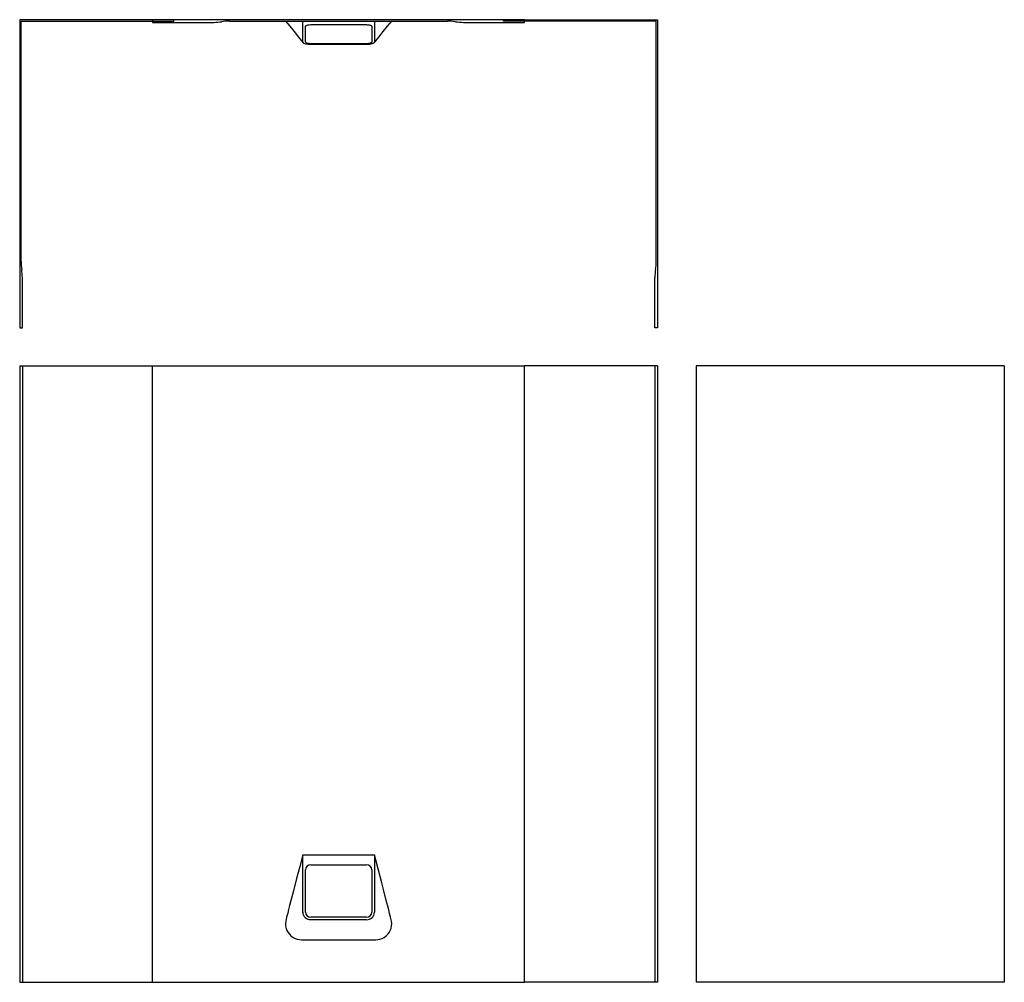
# Model space of a CAD drawing. Extents: x 3.3 to 95.9, y 2.3 to 92.8.
import ezdxf

# ---------------------------------------------------------------- set-up
doc = ezdxf.new("R2010")
doc.units = 0
doc.layers.get('0').update_dxf_attribs({"linetype": 'CONTINUOUS'})

msp = doc.modelspace()

# ---------------------------------------------------------------- linework, layer by layer
at = {"color": 7, "linetype": 'CONTINUOUS'}
for p, q in [((3.325, 92.85), (3.325, 63.85)), ((17.825, 92.85), (3.325, 92.85)), ((3.45, 92.725), (17.825, 92.725)), ((3.45, 70.1), (3.45, 92.725)), ((50.825, 92.85), (15.825, 92.85)), ((15.825, 92.85), (15.825, 92.6)), ((17.825, 92.725), (17.825, 92.85)), ((23.075, 92.725), (43.575, 92.725)), ((29.95, 90.758), (29.95, 92.725)), ((36.7, 92.725), (36.7, 90.758)), ((48.825, 92.85), (63.325, 92.85)), ((48.825, 92.725), (48.825, 92.85)), ((63.2, 92.725), (48.825, 92.725)), ((50.825, 92.6), (50.825, 92.85)), ((63.2, 70.1), (63.2, 92.725)), ((63.325, 92.85), (63.325, 63.85)), ((15.825, 92.6), (21.575, 92.6)), ((30.2, 90.758), (30.2, 92.212)), ((30.7, 92.383), (35.95, 92.383)), ((36.45, 92.212), (36.45, 90.758)), ((45.075, 92.6), (50.825, 92.6)), ((35.95, 90.587), (30.7, 90.587)), ((35.95, 90.502), (30.7, 90.502)), ((3.575, 63.85), (3.575, 68.6)), ((63.075, 63.85), (63.075, 68.6)), ((3.325, 63.85), (3.575, 63.85)), ((63.325, 63.85), (63.075, 63.85)), ((3.325, 60.304), (3.325, 2.304)), ((3.325, 60.304), (3.575, 60.304)), ((3.575, 60.304), (3.575, 2.304)), ((3.575, 60.304), (15.825, 60.304)), ((15.825, 60.304), (21.575, 60.304)), ((15.825, 2.304), (15.825, 60.304)), ((21.575, 60.304), (22.325, 60.304)), ((22.325, 60.304), (23.075, 60.304)), ((23.075, 60.304), (43.575, 60.304)), ((43.575, 60.304), (44.325, 60.304)), ((44.325, 60.304), (45.075, 60.304)), ((45.075, 60.304), (50.825, 60.304)), ((63.075, 60.304), (50.825, 60.304)), ((50.825, 2.304), (50.825, 60.304)), ((63.075, 60.304), (63.075, 2.304)), ((63.325, 60.304), (63.075, 60.304)), ((63.325, 60.304), (63.325, 2.304)), ((66.947, 60.304), (66.947, 2.304)), ((95.947, 60.304), (66.947, 60.304)), ((95.947, 60.304), (95.947, 2.304)), ((29.95, 14.304), (36.7, 14.304)), ((29.95, 8.901), (29.95, 14.304)), ((36.7, 14.304), (36.7, 8.901)), ((30.7, 13.364), (35.95, 13.364)), ((30.2, 8.901), (30.2, 12.895)), ((36.45, 12.895), (36.45, 8.901)), ((35.95, 8.431), (30.7, 8.431)), ((35.95, 8.196), (30.7, 8.196)), ((3.325, 2.304), (3.575, 2.304)), ((3.575, 2.304), (15.825, 2.304)), ((15.825, 2.304), (21.575, 2.304)), ((21.575, 2.304), (22.325, 2.304)), ((22.325, 2.304), (23.075, 2.304)), ((23.075, 2.304), (43.575, 2.304)), ((43.575, 2.304), (44.325, 2.304)), ((44.325, 2.304), (45.075, 2.304)), ((45.075, 2.304), (50.825, 2.304)), ((63.075, 2.304), (50.825, 2.304)), ((63.325, 2.304), (63.075, 2.304)), ((95.947, 2.304), (66.947, 2.304))]:
    msp.add_line(p, q, dxfattribs=at)
for points in [[(28.325, 92.725), (28.725, 92.231), (29.134, 91.728), (29.551, 91.214), (29.978, 90.688)], [(36.671, 90.688), (37.098, 91.214), (37.515, 91.728), (37.924, 92.231), (38.324, 92.725)], [(30.2, 92.212), (30.207, 92.241), (30.228, 92.269), (30.262, 92.295), (30.309, 92.319), (30.367, 92.34), (30.434, 92.357), (30.509, 92.37), (30.59, 92.379), (30.7, 92.383)], [(35.95, 92.383), (36.033, 92.38), (36.115, 92.373), (36.192, 92.361), (36.262, 92.345), (36.323, 92.326), (36.374, 92.303), (36.412, 92.277), (36.437, 92.249), (36.45, 92.212)], [(30.7, 90.502), (30.575, 90.505), (30.451, 90.516), (30.338, 90.534), (30.231, 90.558), (30.14, 90.587), (30.063, 90.622), (30.006, 90.66), (29.968, 90.702), (29.95, 90.758)], [(30.7, 90.587), (30.616, 90.59), (30.534, 90.597), (30.457, 90.609), (30.387, 90.625), (30.326, 90.645), (30.276, 90.668), (30.237, 90.693), (30.212, 90.721), (30.2, 90.758)], [(36.7, 90.758), (36.689, 90.716), (36.657, 90.673), (36.606, 90.635), (36.535, 90.598), (36.45, 90.567), (36.347, 90.541), (36.236, 90.521), (36.114, 90.508), (35.95, 90.502)], [(36.45, 90.758), (36.442, 90.73), (36.421, 90.702), (36.387, 90.675), (36.34, 90.651), (36.282, 90.631), (36.215, 90.613), (36.14, 90.6), (36.059, 90.591), (35.95, 90.587)], [(29.95, 14.304), (29.662, 13.187), (29.372, 12.061), (29.077, 10.915), (28.988, 10.572), (28.899, 10.226), (28.809, 9.876), (28.718, 9.523), (28.626, 9.165), (28.533, 8.802), (28.438, 8.434), (28.346, 8.056), (28.325, 7.842), (28.337, 7.608), (28.392, 7.36), (28.464, 7.172), (28.565, 6.99), (28.693, 6.82), (28.843, 6.67), (29.035, 6.529), (29.237, 6.424), (29.44, 6.354), (29.637, 6.316), (29.824, 6.304), (30.003, 6.304), (30.181, 6.304), (30.992, 6.304), (31.78, 6.304), (32.556, 6.304), (33.325, 6.304), (34.093, 6.304), (34.869, 6.304), (35.657, 6.304), (36.468, 6.304), (36.646, 6.304), (36.825, 6.304), (37.012, 6.316), (37.209, 6.354), (37.412, 6.424), (37.614, 6.529), (37.806, 6.67), (37.957, 6.82), (38.084, 6.99), (38.185, 7.172), (38.257, 7.36), (38.312, 7.608), (38.324, 7.842), (38.303, 8.056), (38.216, 8.416), (38.126, 8.766), (38.037, 9.111), (37.949, 9.452), (37.862, 9.789), (37.777, 10.122), (37.578, 10.895), (37.382, 11.654), (37.039, 12.987), (36.7, 14.304)]]:
    msp.add_lwpolyline(points, dxfattribs=at)
for centre, radius, start, end in [((21.575, 97.131), 4.531, 270, 279.52728), ((23.075, 88.194), 4.531, 90, 99.52728), ((43.575, 88.194), 4.531, 80.47272, 90), ((45.075, 97.131), 4.531, 260.47272, 270), ((7.981, 70.1), 4.531, 180, 189.52728), ((58.668, 70.1), 4.531, 350.47272, 0), ((-0.957, 68.6), 4.531, 0, 9.52728), ((67.606, 68.6), 4.531, 170.47272, 180), ((30.685, 12.879), 0.486, 88.29417, 178.14419), ((35.964, 12.879), 0.486, 1.83939, 91.72226), ((30.678, 8.924), 0.728, 181.83819, 271.72346), ((30.685, 8.916), 0.486, 181.83938, 271.72226), ((35.971, 8.924), 0.729, 268.29359, 358.14477), ((35.964, 8.917), 0.486, 268.29444, 358.14392)]:
    msp.add_arc(centre, radius, start, end, dxfattribs=at)

doc.saveas('drawing.dxf')
